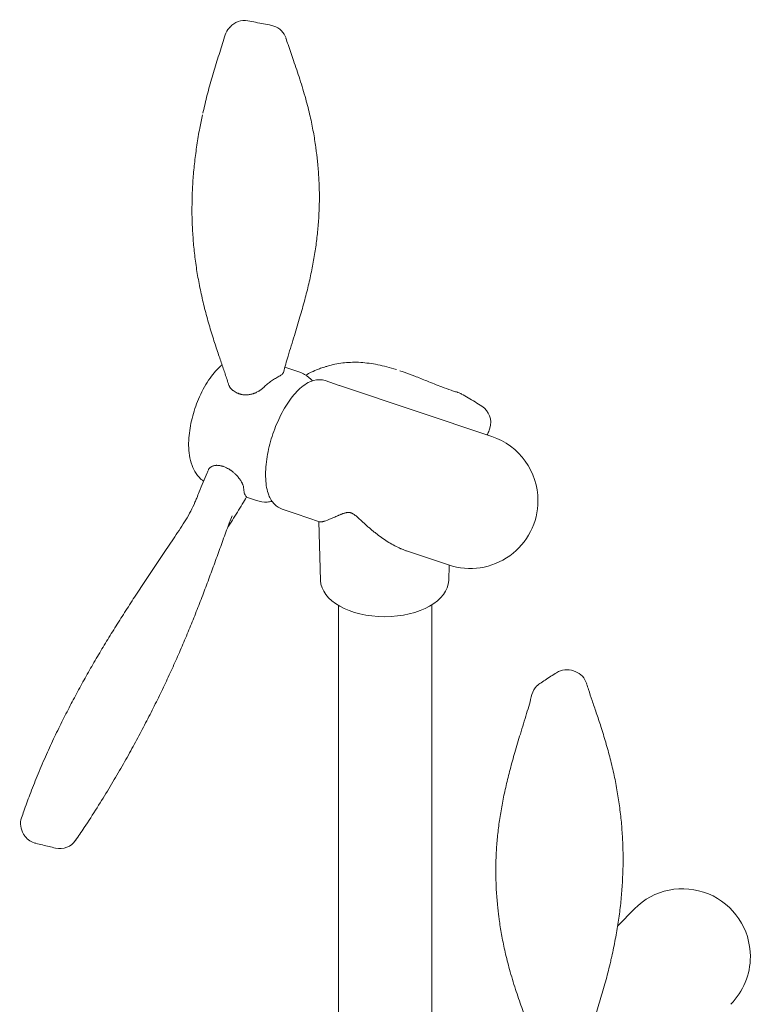
# Model space of a CAD drawing. Units: millimetres. Extents: x 19500 to 45938, y -3931 to 10411.
# Drawn here: x 21114 to 22004, y 7190 to 8390 of the extents above; entities that cross this region are included whole.
import ezdxf

# ---------------------------------------------------------------- set-up
doc = ezdxf.new("R2010")
doc.units = ezdxf.units.MM
doc.header["$LTSCALE"] = 25

# ---------------------------------------------------------------- blocks, each defined once
blk = doc.blocks.new('A$C64BC5C1D')
at = {"color": 0, "linetype": 'Continuous', "lineweight": 0, "extrusion": (-5.55112e-17, 0.816497, 0.57735)}
for p, q in [((1944.3, 8499.3), (1962.3, 8493.2)), ((2010.5, 8477.1), (1993.4, 8482.9)), ((2196.2, 8414.9), (2010.7, 8477.1)), ((1897.4, 8340.9), (1909.8, 8336.8)), ((1958, 8320.6), (1940.9, 8326.3)), ((1986.6, 8311), (1958.2, 8320.5)), ((1987.7, 8239.5), (1985.5, 8311.3)), ((2143.7, 8258.3), (2092.6, 8275.4)), ((2144, 8239.5), (2144.5, 8258)), ((2009.4, 8209.1), (2009.4, 7648.5)), ((2123.4, 8209.8), (2123.4, 7663.5)), ((2349.7, 7818.7), (2370, 7839.2))]:
    blk.add_line(p, q, dxfattribs=at)
at = {"color": 0, "linetype": 'Continuous', "lineweight": 0, "extrusion": (-7.89729e-17, 1.11022e-16, -1)}
for centre, start, end in [((-1895, 8898.4), 41.0774, 100.2577), ((-1893.9, 8897.2), 17.7374, 41.038), ((-2147.9, 8446.4), 106.3278, 108.5356)]:
    blk.add_arc(centre, 23.3, start, end, dxfattribs=at)
at = {"color": 0, "linetype": 'Continuous', "lineweight": 0, "extrusion": (-7.89729e-17, 1.66533e-16, -1)}
for centre, start, end in [((-1923.5, 8892.9), 101.4954, 108.5356), ((-2171.1, 8429.8), 197.9048, 213.8376), ((-1646.3, 7941.7), 283.9634, 288.5356)]:
    blk.add_arc(centre, 23.3, start, end, dxfattribs=at)
at = {"color": 0, "linetype": 'Continuous', "lineweight": 0, "extrusion": (1.43072e-16, 2.22045e-16, -1)}
blk.add_arc((-1923.5, 8892.9), 23.3, 108.5356, 162.0815, dxfattribs=at)
at = {"color": 0, "linetype": 'Continuous', "lineweight": 0, "extrusion": (-1.34484e-16, 5.55112e-17, -1)}
blk.add_arc((-2147.9, 8446.4), 23.3, 108.5356, 119.9798, dxfattribs=at)
at = {"color": 0, "linetype": 'Continuous', "lineweight": 0, "extrusion": (-2.34618e-17, 1.11022e-16, -1)}
for centre, start, end in [((-2171.8, 8432), 122.0701, 197.8752), ((-2287.6, 8107.3), 57.7842, 110.6891), ((-2267.8, 8094.4), 44.7191, 55.938), ((-2267.8, 8094.4), 14.6043, 44.7191)]:
    blk.add_arc(centre, 23.3, start, end, dxfattribs=at)
at = {"color": 0, "linetype": 'Continuous', "lineweight": 0, "extrusion": (-2.34618e-17, 1.66533e-16, -1)}
for centre, radius, start, end in [((-2170, 8336.6), 82.6, 108.5356, 180), ((-1646.3, 7941.7), 23.3, 288.5356, 327.4308), ((-2428.7, 7781.1), 82.6, 44.7191, 180)]:
    blk.add_arc(centre, radius, start, end, dxfattribs=at)
at = {"color": 0, "linetype": 'Continuous', "lineweight": 0, "extrusion": (-1.34484e-16, 2.77556e-16, -1)}
blk.add_arc((-2170, 8336.6), 82.6, 180, 288.5356, dxfattribs=at)
at = {"color": 0, "linetype": 'Continuous', "lineweight": 0, "extrusion": (-2.34618e-17, 2.22045e-16, -1)}
blk.add_arc((-2289.7, 8106.6), 23.3, 110.7122, 162.7495, dxfattribs=at)
at = {"color": 0, "linetype": 'Continuous', "lineweight": 0, "extrusion": (-2.34618e-17, -5.55112e-17, -1)}
blk.add_arc((-1645.6, 7942.8), 23.3, 327.4634, 18.6888, dxfattribs=at)
at = {"color": 0, "linetype": 'Continuous', "lineweight": 0, "extrusion": (3.20494e-17, 1.66533e-16, -1)}
blk.add_arc((-1670.2, 7936), 23.3, 214.6536, 282.9979, dxfattribs=at)
at = {"color": 0, "linetype": 'Continuous', "lineweight": 0, "extrusion": (3.20494e-17, 5.55112e-17, -1)}
blk.add_arc((-2428.7, 7781.1), 82.6, 180, 224.7191, dxfattribs=at)
at = {"color": 0, "linetype": 'Continuous', "lineweight": 0, "extrusion": (7.59737e-17, 9.81603e-17, -1)}
blk.add_ellipse((1894.7, 8898.8), major_axis=(4.4, 22.5), ratio=0, start_param=0, end_param=0.000004, dxfattribs=at)
at = {"color": 0, "linetype": 'Continuous', "lineweight": 0, "extrusion": (-3.83044e-16, 2.57084e-16, -1)}
blk.add_ellipse((1923.1, 8893.4), major_axis=(5, 22.4), ratio=0, start_param=0, end_param=0.000004, dxfattribs=at)
at = {"color": 0, "linetype": 'Continuous', "lineweight": 0}
blk.add_ellipse((2171.8, 8431.4), major_axis=(12.4, 20.3), ratio=0, start_param=0, end_param=0.000003, dxfattribs=at)
at = {"color": 0, "linetype": 'Continuous', "lineweight": 0, "extrusion": (8.42267e-17, 1.31686e-32, -1)}
blk.add_ellipse((2065.8, 8240.3), major_axis=(78.1, 0), ratio=0.57735, start_param=0.017679, end_param=3.123914, dxfattribs=at)
at = {"color": 0, "linetype": 'Continuous', "lineweight": 0, "extrusion": (-7.18098e-17, 2.17322e-16, -1)}
blk.add_ellipse((2287.7, 8107.4), major_axis=(-12.5, 19.7), ratio=0.000002, start_param=0, end_param=0.000012, dxfattribs=at)
at = {"color": 0, "linetype": 'Continuous', "lineweight": 0, "extrusion": (1.20182e-16, 4.16566e-16, -1)}
blk.add_ellipse((2267.8, 8094.4), major_axis=(-13.1, 19.3), ratio=0.000002, start_param=0, end_param=0.000011, dxfattribs=at)
at = {"color": 0, "linetype": 'Continuous', "lineweight": 0, "extrusion": (8.12095e-17, 4.99939e-16, -1)}
blk.add_ellipse((1645.6, 7942.8), major_axis=(-22.1, 7.5), ratio=0.541697, start_param=0, end_param=0.000023, dxfattribs=at)
at = {"color": 0, "linetype": 'Continuous', "lineweight": 0, "extrusion": (2.64695e-17, 2.22202e-16, -1)}
blk.add_ellipse((1646.3, 7941.8), major_axis=(-5.6, -22.7), ratio=0.000001, start_param=0, end_param=0.000005, dxfattribs=at)
at = {"color": 0, "linetype": 'Continuous', "lineweight": 0, "extrusion": (1.21159e-15, 1.79758e-15, -1)}
blk.add_ellipse((1670.5, 7936.9), major_axis=(-18.8, 14.2), ratio=0, start_param=3.141589, end_param=3.141593, dxfattribs=at)
at = {"color": 0, "linetype": 'Continuous', "lineweight": 0, "extrusion": (-3.55204e-16, 3.10592e-16, -1)}
blk.add_ellipse((1670.2, 7935.8), major_axis=(-5.2, -22.5), ratio=0.000001, start_param=0, end_param=0.000006, dxfattribs=at)
at = {"color": 0, "linetype": 'Continuous', "lineweight": 0}
for points, knots in [([(1899.1, 8921.3), (1902.3, 8920.7), (1905.5, 8920.2), (1915.2, 8918.3), (1921.7, 8917.1), (1928.1, 8915.8)], [0, 0, 0, 0, 10.000122, 10.000122, 30.471574, 30.471574, 30.471574, 30.471574]), ([(1844.4, 8808.9), (1845, 8811.7), (1845.7, 8814.6), (1848, 8824.7), (1849.9, 8831.9), (1853.8, 8846.5), (1855.9, 8853.8), (1860.3, 8868.4), (1862.6, 8875.7), (1867.2, 8890.1), (1869.5, 8897.3), (1871.7, 8904.3)], [0, 0, 0, 0, 10.000197, 10.000197, 35.299786, 35.299786, 61.251624, 61.251624, 87.72554, 87.72554, 114.290255, 114.290255, 114.290255, 114.290255]), ([(1945.6, 8900.1), (1946.4, 8897.5), (1947.3, 8894.9), (1950.4, 8885.8), (1952.6, 8879.3), (1957.4, 8865.3), (1960, 8857.7), (1965, 8842.2), (1967.4, 8834.2), (1971.6, 8819.2), (1973.4, 8812.2), (1976.5, 8798.7), (1977.8, 8792.3), (1980.1, 8779.7), (1981.1, 8773.6), (1982.2, 8765.1), (1982.5, 8762.7), (1982.8, 8760.4)], [0, 0, 0, 0, 10.000199, 10.000199, 35.656809, 35.656809, 65.765811, 65.765811, 97.770436, 97.770436, 125.584478, 125.584478, 150.80824, 150.80824, 174.801452, 174.801452, 183.733584, 183.733584, 183.733584, 183.733584]), ([(1875.5, 8478.8), (1874.8, 8481.2), (1874, 8483.6), (1871.8, 8490.4), (1870.2, 8495), (1867, 8504.4), (1865.3, 8509.3), (1861.7, 8520), (1859.8, 8525.8), (1855.9, 8537.9), (1853.9, 8544.4), (1850.1, 8557.5), (1848.2, 8564.2), (1844.8, 8577.7), (1843.3, 8584.4), (1840.4, 8597.8), (1839.1, 8604.4), (1836.9, 8617.6), (1835.9, 8624.2), (1834.2, 8637.4), (1833.5, 8643.9), (1832.4, 8657), (1831.9, 8663.5), (1831.3, 8676.7), (1831.1, 8683.3), (1831.1, 8696.4), (1831.2, 8703), (1831.6, 8716.2), (1832, 8722.9), (1833, 8736.2), (1833.6, 8743), (1835.2, 8756.5), (1836.1, 8763.2), (1838.1, 8776.9), (1839.3, 8783.8), (1841.7, 8796.1), (1842.8, 8801.6), (1844, 8807)], [0, 0, 0, 0, 10.000674, 10.000674, 28.764718, 28.764718, 48.571818, 48.571818, 71.155738, 71.155738, 95.771593, 95.771593, 120.87986, 120.87986, 145.597834, 145.597834, 169.592781, 169.592781, 193.170181, 193.170181, 216.224819, 216.224819, 239.227286, 239.227286, 262.216511, 262.216511, 285.067825, 285.067825, 308.133117, 308.133117, 331.411109, 331.411109, 354.926587, 354.926587, 378.896418, 378.896418, 397.979437, 397.979437, 397.979437, 397.979437]), ([(1983.2, 8757.1), (1983.5, 8754.5), (1983.8, 8751.9), (1984.7, 8743.1), (1985.2, 8737), (1985.9, 8724.7), (1986.2, 8718.6), (1986.3, 8706.3), (1986.3, 8700.2), (1985.9, 8688), (1985.6, 8681.8), (1984.7, 8669.6), (1984.1, 8663.5), (1982.7, 8651.2), (1981.9, 8645), (1979.9, 8632.7), (1978.8, 8626.4), (1976.3, 8613.8), (1974.9, 8607.4), (1971.9, 8594.4), (1970.2, 8587.8), (1966.6, 8574.3), (1964.7, 8567.4), (1960.4, 8553), (1958.2, 8545.5), (1953.3, 8529.6), (1950.7, 8521.2), (1946.2, 8506.2), (1944.3, 8499.6), (1942.6, 8493)], [0, 0, 0, 0, 10.000264, 10.000264, 33.42674, 33.42674, 56.644897, 56.644897, 79.682913, 79.682913, 102.583132, 102.583132, 125.452578, 125.452578, 148.442683, 148.442683, 171.60231, 171.60231, 195.364015, 195.364015, 219.757221, 219.757221, 245.277525, 245.277525, 272.770086, 272.770086, 303.331559, 303.331559, 326.775725, 326.775725, 326.775725, 326.775725]), ([(1867.8, 8502.2), (1862.1, 8497.5), (1857.4, 8492.1), (1848.3, 8479.2), (1844, 8471.5), (1837, 8455.8), (1834.2, 8447.9), (1829.9, 8432), (1828.4, 8424), (1826.8, 8407.8), (1826.8, 8399.8), (1828.6, 8387.7), (1829.6, 8383.6), (1832.4, 8376.2), (1834, 8373), (1838.5, 8366.5), (1841.4, 8363.2), (1845.1, 8360.4)], [6.18016, 6.18016, 6.18016, 6.18016, 6.533268, 6.533268, 6.937306, 6.937306, 7.309546, 7.309546, 7.678987, 7.678987, 8.069944, 8.069944, 8.275584, 8.275584, 8.435998, 8.435998, 8.605451, 8.605451, 8.605451, 8.605451]), ([(1969.9, 8489.6), (1972, 8490.9), (1974.2, 8492), (1979.3, 8494.5), (1982.2, 8495.8), (1986.9, 8497.6), (1988.7, 8498.2), (1990.5, 8498.8)], [120.132395, 120.132395, 120.132395, 120.132395, 137.64144, 137.64144, 160.072348, 160.072348, 173.296616, 173.296616, 173.296616, 173.296616]), ([(1994.2, 8500), (1995.6, 8500.4), (1997, 8500.8), (2001.4, 8502.1), (2004.5, 8502.8), (2010.7, 8503.9), (2013.9, 8504.4), (2020.2, 8505), (2023.4, 8505.2), (2030, 8505.3), (2033.3, 8505.3), (2040, 8504.9), (2043.4, 8504.5), (2050.3, 8503.6), (2053.8, 8503), (2061.1, 8501.6), (2064.7, 8500.7), (2072.3, 8498.8), (2076.2, 8497.6), (2080.2, 8496.3), (2080.3, 8496.3), (2080.4, 8496.3)], [0, 0, 0, 0, 10.000372, 10.000372, 31.501259, 31.501259, 52.975182, 52.975182, 74.481499, 74.481499, 96.138677, 96.138677, 118.230093, 118.230093, 140.896206, 140.896206, 163.974378, 163.974378, 188.502107, 188.502107, 189.103128, 189.103128, 189.103128, 189.103128]), ([(2084.5, 8494.9), (2086.1, 8494.4), (2087.8, 8493.8), (2093.7, 8491.7), (2098.1, 8490.1), (2107.4, 8486.5), (2112.3, 8484.5), (2123.3, 8480.1), (2129.3, 8477.6), (2139.3, 8473.8), (2143.1, 8472.4), (2147, 8471.1)], [0, 0, 0, 0, 10.000164, 10.000164, 36.468069, 36.468069, 65.84837, 65.84837, 101.020277, 101.020277, 122.934571, 122.934571, 122.934571, 122.934571]), ([(1937.5, 8488.3), (1935.9, 8487.5), (1934.3, 8486.6), (1931.1, 8484.7), (1929.5, 8483.7), (1926.3, 8481.4), (1924.7, 8480.2), (1921.6, 8477.6), (1920, 8476.2), (1918.5, 8474.7)], [0, 0, 0, 0, 0.25, 0.25, 0.5, 0.5, 0.75, 0.75, 1, 1, 1, 1]), ([(1940.9, 8326.3), (1937.4, 8327.5), (1934.2, 8329.6), (1928.5, 8335.4), (1926.3, 8339.2), (1922.4, 8349.2), (1921.3, 8355.8), (1920.5, 8370.5), (1920.9, 8378.6), (1923.4, 8395.1), (1925.3, 8403.5), (1930.2, 8420), (1933.3, 8428.1), (1940.3, 8443.3), (1944.3, 8450.4), (1952.9, 8463.2), (1957.6, 8468.8), (1967.8, 8477.9), (1973.2, 8481.4), (1983.9, 8484.3), (1988.9, 8484.4), (1993.4, 8482.9)], [3.827031, 3.827031, 3.827031, 3.827031, 4.03427, 4.03427, 4.285037, 4.285037, 4.63043, 4.63043, 4.984058, 4.984058, 5.323677, 5.323677, 5.658643, 5.658643, 5.995277, 5.995277, 6.340916, 6.340916, 6.701091, 6.701091, 6.968623, 6.968623, 6.968623, 6.968623]), ([(1942.5, 8492.8), (1942.4, 8492.4), (1942.2, 8492.1), (1941.8, 8491.5), (1941.6, 8491.3), (1941.4, 8491), (1941.3, 8490.9), (1941.1, 8490.7), (1941, 8490.6), (1940.4, 8490.2), (1939.9, 8489.8), (1938.8, 8489), (1938.2, 8488.7), (1937.5, 8488.3)], [0, 0, 0, 0, 0.25, 0.25, 0.375, 0.375, 0.4375, 0.4375, 0.5, 0.5, 0.75, 0.75, 1, 1, 1, 1]), ([(1978, 8482.7), (1975.4, 8485.6), (1972.2, 8488.4), (1966.4, 8491.6), (1964.4, 8492.5), (1962.3, 8493.2)], [5.3659871, 5.3659871, 5.3659871, 5.3659871, 5.5204408, 5.5204408, 5.5977471, 5.5977471, 5.5977471, 5.5977471]), ([(1886.2, 8467.8), (1885.3, 8468.2), (1884.4, 8468.6), (1882.7, 8469.6), (1881.9, 8470.2), (1880.9, 8470.9), (1880.7, 8471.1), (1880.4, 8471.4), (1880.2, 8471.6), (1879.7, 8472), (1879.3, 8472.4), (1878.4, 8473.4), (1877.8, 8474.1), (1877.1, 8475.3), (1876.9, 8475.7), (1876.5, 8476.3), (1876.4, 8476.5), (1876.3, 8476.8), (1876.2, 8476.9), (1876.2, 8477.1), (1876.1, 8477.2), (1875.8, 8477.8), (1875.7, 8478.3), (1875.5, 8478.8)], [0, 0, 0, 0, 0.125, 0.125, 0.25, 0.25, 0.28125, 0.28125, 0.3125, 0.3125, 0.375, 0.375, 0.5, 0.5, 0.5625, 0.5625, 0.59375, 0.59375, 0.609375, 0.609375, 0.625, 0.625, 0.701159, 0.701159, 0.701159, 0.701159]), ([(1918.5, 8474.7), (1918.1, 8474.3), (1917.6, 8473.9), (1916.7, 8473.1), (1916.2, 8472.7), (1915.2, 8471.9), (1914.7, 8471.5), (1913.8, 8471), (1913.6, 8470.8), (1913.1, 8470.5), (1913, 8470.4), (1912.7, 8470.3), (1912.6, 8470.2), (1911.9, 8469.7), (1911.3, 8469.4), (1910.1, 8468.8), (1909.5, 8468.5), (1908.2, 8467.9), (1907.6, 8467.7), (1906.6, 8467.3), (1906.3, 8467.2), (1905.8, 8467), (1905.6, 8467), (1905.3, 8466.9), (1905.1, 8466.8), (1904.3, 8466.6), (1903.6, 8466.4), (1902.3, 8466.1), (1901.6, 8466), (1900.3, 8465.7), (1899.6, 8465.7), (1898.8, 8465.6), (1898.6, 8465.6), (1898.3, 8465.6), (1898.1, 8465.5), (1897.6, 8465.5), (1897.3, 8465.5), (1896.3, 8465.5), (1895.6, 8465.5), (1894.3, 8465.6), (1893.6, 8465.7), (1892.4, 8465.9), (1891.7, 8466), (1891, 8466.2), (1890.8, 8466.2), (1890.5, 8466.3), (1890, 8466.4), (1889.6, 8466.6), (1889.3, 8466.7)], [0, 0, 0, 0, 0.0625, 0.0625, 0.125, 0.125, 0.1875, 0.1875, 0.21875, 0.21875, 0.234375, 0.234375, 0.25, 0.25, 0.3125, 0.3125, 0.375, 0.375, 0.4375, 0.4375, 0.46875, 0.46875, 0.484375, 0.484375, 0.5, 0.5, 0.5625, 0.5625, 0.625, 0.625, 0.6875, 0.6875, 0.703125, 0.703125, 0.71875, 0.71875, 0.75, 0.75, 0.8125, 0.8125, 0.875, 0.875, 0.9375, 0.9375, 0.953125, 0.953125, 0.96875, 1, 1, 1, 1]), ([(2147, 8471.1), (2148.7, 8470.5), (2150.5, 8470), (2153, 8469.2), (2153.7, 8469), (2154.5, 8468.8)], [0, 0, 0, 0, 10.000256, 10.000256, 14.282594, 14.282594, 14.282594, 14.282594]), ([(2159.6, 8466.6), (2162.3, 8465), (2165, 8463.5), (2173.2, 8458.6), (2178.7, 8455.2), (2184.2, 8451.8)], [0, 0, 0, 0, 10.00019, 10.00019, 30.775553, 30.775553, 30.775553, 30.775553]), ([(1851.1, 8374.2), (1851.1, 8374.3), (1851.1, 8374.3), (1851.2, 8374.5), (1851.3, 8374.7), (1851.5, 8375), (1851.5, 8375.1), (1851.6, 8375.2), (1851.7, 8375.3), (1852, 8375.7), (1852.2, 8376), (1852.8, 8376.6), (1853.1, 8376.9), (1853.7, 8377.4), (1854.1, 8377.6), (1854.6, 8378), (1854.8, 8378.1), (1855.1, 8378.3), (1855.2, 8378.3), (1855.4, 8378.4), (1855.6, 8378.5), (1856.1, 8378.7), (1856.5, 8378.9), (1857.4, 8379.1), (1857.9, 8379.3), (1858.9, 8379.5), (1859.4, 8379.5), (1860, 8379.6), (1860.2, 8379.6), (1860.4, 8379.6), (1860.6, 8379.6), (1861, 8379.7), (1861.2, 8379.7), (1862.1, 8379.7), (1862.6, 8379.6), (1863.8, 8379.5), (1864.3, 8379.5), (1865.5, 8379.3), (1866.1, 8379.1), (1866.8, 8379), (1867, 8378.9), (1867.3, 8378.8), (1867.7, 8378.7), (1868.2, 8378.6), (1868.5, 8378.5)], [0.1769744, 0.1769744, 0.1769744, 0.1769744, 0.1875, 0.1875, 0.21875, 0.21875, 0.234375, 0.234375, 0.25, 0.25, 0.3125, 0.3125, 0.375, 0.375, 0.4375, 0.4375, 0.46875, 0.46875, 0.484375, 0.484375, 0.5, 0.5, 0.5625, 0.5625, 0.625, 0.625, 0.6875, 0.6875, 0.703125, 0.703125, 0.71875, 0.71875, 0.75, 0.75, 0.8125, 0.8125, 0.875, 0.875, 0.9375, 0.9375, 0.953125, 0.953125, 0.96875, 1, 1, 1, 1]), ([(1871.6, 8377.3), (1872.6, 8376.9), (1873.6, 8376.5), (1875.5, 8375.5), (1876.4, 8375), (1877.6, 8374.2), (1877.8, 8374.1), (1878.3, 8373.8), (1878.5, 8373.6), (1879.2, 8373.1), (1879.7, 8372.8), (1881, 8371.8), (1881.9, 8371), (1883.1, 8369.9), (1883.5, 8369.5), (1884.1, 8368.9), (1884.3, 8368.7), (1884.7, 8368.3), (1884.9, 8368.1), (1885.9, 8367.1), (1886.6, 8366.3), (1888, 8364.6), (1888.6, 8363.8), (1889.3, 8362.8), (1889.4, 8362.7), (1889.5, 8362.5), (1889.6, 8362.4), (1889.8, 8362.1), (1890, 8361.9), (1890.4, 8361.3), (1890.6, 8360.8), (1890.9, 8360.4)], [0, 0, 0, 0, 0.125, 0.125, 0.25, 0.25, 0.28125, 0.28125, 0.3125, 0.3125, 0.375, 0.375, 0.5, 0.5, 0.5625, 0.5625, 0.59375, 0.59375, 0.625, 0.625, 0.75, 0.75, 0.875, 0.875, 0.890625, 0.890625, 0.90625, 0.90625, 0.9375, 0.9375, 1, 1, 1, 1]), ([(1836.9, 8339.8), (1837.9, 8342.4), (1838.9, 8344.9), (1843, 8355.3), (1846.1, 8363), (1850, 8371.8), (1850.6, 8373), (1851.1, 8374.2)], [0, 0, 0, 0, 10.000054, 10.000054, 40.002429, 40.002429, 44.600272, 44.600272, 44.600272, 44.600272]), ([(1890.9, 8360.4), (1891.3, 8359.7), (1891.8, 8358.9), (1892.3, 8357.8), (1892.5, 8357.4), (1892.7, 8356.9), (1892.8, 8356.7), (1893, 8356.3), (1893, 8356.1), (1893.4, 8355.3), (1893.6, 8354.6), (1893.9, 8353.4), (1894, 8352.8), (1894, 8352.3)], [0, 0, 0, 0, 0.25, 0.25, 0.375, 0.375, 0.4375, 0.4375, 0.5, 0.5, 0.75, 0.75, 1, 1, 1, 1]), ([(1894, 8352.3), (1894.1, 8351), (1894.2, 8349.9), (1894.5, 8347.9), (1894.6, 8347), (1895.1, 8345.3), (1895.4, 8344.5), (1896, 8343.1), (1896.4, 8342.5), (1896.9, 8342)], [0, 0, 0, 0, 0.25, 0.25, 0.5, 0.5, 0.75, 0.75, 1, 1, 1, 1]), ([(1820.4, 8308.2), (1821.5, 8309.8), (1822.6, 8311.5), (1825.7, 8316.7), (1827.8, 8320.3), (1831.5, 8327.4), (1833.2, 8330.9), (1835.5, 8336.3), (1836.2, 8338), (1836.9, 8339.7)], [0, 0, 0, 0, 10.000471, 10.000471, 30.132817, 30.132817, 48.660521, 48.660521, 57.126151, 57.126151, 57.126151, 57.126151]), ([(1897.5, 8341.1), (1895.8, 8338.2), (1894.1, 8335.4), (1888.5, 8325.8), (1884.4, 8319.3), (1878.3, 8309.5), (1876.3, 8306.4), (1874.3, 8303.3)], [0, 0, 0, 0, 10.000288, 10.000288, 33.263108, 33.263108, 44.452329, 44.452329, 44.452329, 44.452329]), ([(1896.9, 8342), (1897.1, 8341.9), (1897.2, 8341.7), (1897.4, 8341.5), (1897.4, 8341.4), (1897.5, 8341.2), (1897.5, 8341.2), (1897.5, 8341.1), (1897.5, 8341.1), (1897.5, 8341.1)], [0, 0, 0, 0, 0.0625, 0.0625, 0.125, 0.125, 0.1875, 0.1875, 0.2004699, 0.2004699, 0.2004699, 0.2004699]), ([(1909.8, 8336.8), (1914, 8335.4), (1918.4, 8334.8), (1924.7, 8335), (1926.8, 8335.3), (1928.7, 8335.7)], [2.4561545, 2.4561545, 2.4561545, 2.4561545, 2.6088526, 2.6088526, 2.6879146, 2.6879146, 2.6879146, 2.6879146]), ([(1880, 8318.1), (1879, 8315.5), (1878, 8312.9), (1874.5, 8303.9), (1872.1, 8297.4), (1867.3, 8284.2), (1864.9, 8277.6), (1860.1, 8264.4), (1857.7, 8257.7), (1852.8, 8244.5), (1850.4, 8237.9), (1845.4, 8224.6), (1842.9, 8218), (1837.7, 8204.7), (1835.1, 8198.1), (1829.8, 8184.9), (1827.1, 8178.3), (1821.5, 8165.1), (1818.7, 8158.4), (1812.9, 8145.1), (1809.9, 8138.5), (1803.8, 8125.1), (1800.7, 8118.4), (1794.3, 8105), (1791.1, 8098.2), (1784.3, 8084.6), (1780.9, 8077.7), (1773.8, 8064), (1770.2, 8057.1), (1762.8, 8043.2), (1759, 8036.2), (1751.1, 8022), (1747, 8014.9), (1738.6, 8000.3), (1734.3, 7993), (1725.2, 7977.9), (1720.4, 7970.2), (1710.4, 7954.3), (1705.1, 7946.2), (1696.3, 7933), (1692.8, 7927.8), (1689.3, 7922.7)], [0, 0, 0, 0, 10.000208, 10.000208, 34.797223, 34.797223, 59.234623, 59.234623, 83.411605, 83.411605, 107.075231, 107.075231, 130.489804, 130.489804, 153.630756, 153.630756, 176.514942, 176.514942, 199.382684, 199.382684, 222.246881, 222.246881, 245.186276, 245.186276, 268.357774, 268.357774, 291.841926, 291.841926, 315.506588, 315.506588, 339.710392, 339.710392, 364.567055, 364.567055, 390.362454, 390.362454, 417.654392, 417.654392, 446.734488, 446.734488, 465.392172, 465.392172, 465.392172, 465.392172]), ([(2008.6, 8318.2), (2007.8, 8317.8), (2007, 8317.5), (2005.4, 8316.8), (2004.7, 8316.5), (2003.2, 8315.8), (2002.5, 8315.5), (2001.1, 8314.9), (2000.4, 8314.6), (1998.5, 8313.8), (1997.2, 8313.3), (1994.9, 8312.4), (1993.8, 8312), (1992.5, 8311.7), (1992.3, 8311.6), (1991.9, 8311.5), (1991.8, 8311.5), (1991.6, 8311.4), (1991.5, 8311.4), (1990.9, 8311.2), (1990.5, 8311.1), (1989.2, 8310.9), (1988.5, 8310.8), (1987.6, 8310.8), (1987.3, 8310.8), (1986.9, 8310.9), (1986.7, 8310.9), (1986.6, 8311)], [0, 0, 0, 0, 0.0078125, 0.0078125, 0.015625, 0.015625, 0.0234375, 0.0234375, 0.03125, 0.03125, 0.046875, 0.046875, 0.0625, 0.0625, 0.0664063, 0.0664063, 0.0683594, 0.0683594, 0.0703125, 0.0703125, 0.078125, 0.078125, 0.09375, 0.09375, 0.1015625, 0.1015625, 0.1066864, 0.1066864, 0.1066864, 0.1066864]), ([(2092.6, 8275.4), (2092.1, 8275.6), (2091.5, 8275.8), (2089.8, 8276.4), (2088.5, 8276.9), (2086.7, 8277.6), (2085.7, 8278), (2084.8, 8278.4), (2084.2, 8278.7), (2083.9, 8278.9), (2081.1, 8280.1), (2078.7, 8281.4), (2073.8, 8284), (2071.4, 8285.4), (2066.7, 8288.5), (2064.3, 8290.1), (2059.6, 8293.4), (2057.3, 8295.2), (2054.4, 8297.4), (2053.8, 8297.9), (2052.9, 8298.6), (2052.7, 8298.8), (2052.1, 8299.3), (2051.8, 8299.5), (2050.3, 8300.7), (2049.2, 8301.7), (2046.9, 8303.6), (2045.8, 8304.6), (2043.5, 8306.6), (2042.4, 8307.7), (2040.7, 8309.2), (2040.1, 8309.7), (2039, 8310.7), (2038.5, 8311.3), (2037.3, 8312.3), (2036.8, 8312.8), (2035.6, 8313.9), (2035.1, 8314.4), (2034.2, 8315.2), (2033.9, 8315.4), (2033.3, 8315.9), (2033, 8316.2), (2032.2, 8317), (2031.6, 8317.5), (2030.7, 8318.2), (2030.4, 8318.4), (2029.7, 8318.9), (2029.4, 8319.1), (2029, 8319.5), (2028.8, 8319.6), (2028.5, 8319.8), (2028.3, 8319.9), (2027.8, 8320.3), (2027.5, 8320.5), (2026.9, 8320.9), (2026.5, 8321), (2026.1, 8321.2), (2026, 8321.3), (2025.8, 8321.4), (2025.8, 8321.4), (2025.5, 8321.5), (2025.3, 8321.6), (2024.8, 8321.8), (2024.5, 8321.9), (2023.8, 8322.1), (2023.5, 8322.1), (2023.1, 8322.2), (2023, 8322.2), (2022.9, 8322.2), (2022.8, 8322.2), (2022.5, 8322.3), (2022.4, 8322.3), (2021.9, 8322.3), (2021.6, 8322.3), (2021, 8322.3), (2020.7, 8322.3), (2020.1, 8322.2), (2019.9, 8322.2), (2019.4, 8322.1), (2019.3, 8322.1), (2019, 8322), (2018.9, 8322), (2018.5, 8321.9), (2018.2, 8321.9), (2017.5, 8321.7), (2017, 8321.5), (2016, 8321.2), (2015.5, 8321), (2014.6, 8320.7), (2014.1, 8320.5), (2013.2, 8320.2), (2012.8, 8320), (2011.9, 8319.6), (2011.5, 8319.5), (2010.6, 8319.1), (2010.2, 8318.9), (2009.6, 8318.7), (2009.3, 8318.5), (2008.9, 8318.4), (2008.8, 8318.3), (2008.7, 8318.2), (2008.6, 8318.2), (2008.6, 8318.2), (2008.6, 8318.2), (2008.6, 8318.2), (2008.6, 8318.2)], [0.8090489, 0.8090489, 0.8090489, 0.8090489, 0.8125, 0.8125, 0.8203125, 0.8203125, 0.8242188, 0.8261719, 0.8261719, 0.828125, 0.828125, 0.84375, 0.84375, 0.859375, 0.859375, 0.875, 0.875, 0.890625, 0.890625, 0.8945313, 0.8945313, 0.8964844, 0.8964844, 0.8984375, 0.8984375, 0.90625, 0.90625, 0.9140625, 0.9140625, 0.921875, 0.921875, 0.9257813, 0.9257813, 0.9296875, 0.9296875, 0.9335938, 0.9335938, 0.9375, 0.9375, 0.9394531, 0.9394531, 0.9414062, 0.9414062, 0.9453125, 0.9453125, 0.9472656, 0.9472656, 0.9492187, 0.9492187, 0.9501953, 0.9501953, 0.9511719, 0.9511719, 0.953125, 0.953125, 0.9550781, 0.9550781, 0.9555664, 0.9555664, 0.9560547, 0.9560547, 0.9570312, 0.9570312, 0.9589844, 0.9589844, 0.9609375, 0.9609375, 0.9614258, 0.9614258, 0.9619141, 0.9619141, 0.9628906, 0.9628906, 0.9648437, 0.9648437, 0.9667969, 0.9667969, 0.96875, 0.96875, 0.9697266, 0.9697266, 0.9707031, 0.9707031, 0.9726562, 0.9726562, 0.9765625, 0.9765625, 0.9804687, 0.9804687, 0.984375, 0.984375, 0.9882812, 0.9882812, 0.9921875, 0.9921875, 0.9960937, 0.9960937, 0.9980469, 0.9990234, 0.9995117, 0.9997559, 0.9998779, 0.999939, 0.999939, 1, 1, 1, 1]), ([(1623.5, 7950.3), (1624.4, 7952.9), (1625.4, 7955.6), (1628.6, 7965), (1631.1, 7971.7), (1636.5, 7985.8), (1639.4, 7993.3), (1645.7, 8008.7), (1649.1, 8016.6), (1655.8, 8031.8), (1659.1, 8039), (1665.8, 8053.2), (1669.2, 8060.1), (1675.9, 8073.6), (1679.3, 8080.2), (1686.1, 8093.3), (1689.5, 8099.8), (1696.5, 8112.6), (1700, 8118.9), (1707.2, 8131.6), (1710.8, 8137.9), (1718.2, 8150.5), (1721.9, 8156.7), (1729.5, 8169.2), (1733.3, 8175.4), (1741.1, 8187.9), (1745.1, 8194.1), (1753.1, 8206.6), (1757.1, 8212.9), (1765.3, 8225.5), (1769.5, 8231.8), (1778, 8244.5), (1782.3, 8251), (1791, 8264), (1795.4, 8270.6), (1804.5, 8284.1), (1809.1, 8291), (1815.9, 8301.3), (1818.2, 8304.7), (1820.4, 8308.2)], [0, 0, 0, 0, 10.000201, 10.000201, 35.439548, 35.439548, 64.093809, 64.093809, 94.472794, 94.472794, 122.287317, 122.287317, 148.591212, 148.591212, 173.559359, 173.559359, 197.882249, 197.882249, 221.637516, 221.637516, 245.180201, 245.180201, 268.381169, 268.381169, 291.389473, 291.389473, 314.535064, 314.535064, 337.579283, 337.579283, 360.762758, 360.762758, 384.433054, 384.433054, 408.48661, 408.48661, 433.507038, 433.507038, 445.866974, 445.866974, 445.866974, 445.866974]), ([(2254.7, 8113.7), (2256.9, 8115.2), (2259.1, 8116.6), (2265.9, 8121.1), (2270.6, 8124.1), (2275.2, 8127)], [0, 0, 0, 0, 10.00017, 10.00017, 30.582382, 30.582382, 30.582382, 30.582382]), ([(2311.9, 8113.5), (2312.6, 8111.1), (2313.4, 8108.8), (2315.6, 8102), (2317, 8097.6), (2320.2, 8088.3), (2321.9, 8083.3), (2325.5, 8072.7), (2327.4, 8067), (2331.3, 8055), (2333.2, 8048.6), (2337.1, 8035.5), (2338.9, 8028.8), (2342.3, 8015.3), (2343.9, 8008.6), (2346.8, 7995.2), (2348.1, 7988.6), (2350.3, 7975.3), (2351.3, 7968.8), (2353, 7955.6), (2353.8, 7949.1), (2354.9, 7936), (2355.4, 7929.4), (2356, 7916.3), (2356.2, 7909.7), (2356.3, 7896.5), (2356.2, 7889.9), (2355.7, 7876.7), (2355.4, 7870), (2354.4, 7856.7), (2353.8, 7849.9), (2352.3, 7836.4), (2351.4, 7829.6), (2349.3, 7816), (2348.1, 7809.1), (2345.5, 7795.2), (2344.1, 7788.1), (2342.3, 7780.2), (2342.1, 7779.3), (2341.8, 7778.3)], [0, 0, 0, 0, 10.000771, 10.000771, 28.22595, 28.22595, 48.285855, 48.285855, 70.533907, 70.533907, 94.994038, 94.994038, 120.224086, 120.224086, 144.993572, 144.993572, 169.003584, 169.003584, 192.49821, 192.49821, 215.687226, 215.687226, 238.656298, 238.656298, 261.632234, 261.632234, 284.566976, 284.566976, 307.623399, 307.623399, 330.921436, 330.921436, 354.461659, 354.461659, 378.445734, 378.445734, 402.971468, 402.971468, 406.259511, 406.259511, 406.259511, 406.259511]), ([(2204.4, 7833.9), (2204.1, 7836.4), (2203.8, 7838.9), (2202.9, 7847.5), (2202.4, 7853.6), (2201.6, 7865.9), (2201.4, 7872.1), (2201.2, 7884.3), (2201.2, 7890.4), (2201.5, 7902.7), (2201.8, 7908.8), (2202.7, 7921), (2203.2, 7927.1), (2204.6, 7939.4), (2205.5, 7945.5), (2207.4, 7957.9), (2208.5, 7964.2), (2210.9, 7976.8), (2212.3, 7983.2), (2215.3, 7996.1), (2216.9, 8002.6), (2220.5, 8016.1), (2222.4, 8023), (2226.6, 8037.3), (2228.8, 8044.8), (2233.7, 8060.6), (2236.3, 8068.9), (2241, 8084.9), (2243.2, 8092.6), (2245.2, 8100.3)], [0.444495, 0.444495, 0.444495, 0.444495, 10.000266, 10.000266, 33.406388, 33.406388, 56.654724, 56.654724, 79.690186, 79.690186, 102.577025, 102.577025, 125.420061, 125.420061, 148.389426, 148.389426, 171.543163, 171.543163, 195.253919, 195.253919, 219.508635, 219.508635, 244.936686, 244.936686, 272.273158, 272.273158, 302.63454, 302.63454, 329.780248, 329.780248, 329.780248, 329.780248]), ([(1664.9, 7913.3), (1662.3, 7913.9), (1659.6, 7914.5), (1651.6, 7916.4), (1646.2, 7917.7), (1640.7, 7919.1)], [0, 0, 0, 0, 10.000146, 10.000146, 30.30697, 30.30697, 30.30697, 30.30697]), ([(2242, 7691.5), (2241.2, 7694.1), (2240.3, 7696.7), (2237.3, 7705.8), (2235, 7712.4), (2230.2, 7726.3), (2227.7, 7733.7), (2222.7, 7749.2), (2220.2, 7757.3), (2216, 7772.4), (2214.2, 7779.4), (2211.1, 7792.9), (2209.8, 7799.3), (2207.5, 7811.9), (2206.5, 7818.1), (2205.3, 7826.3), (2205.1, 7828.4), (2204.8, 7830.5)], [0, 0, 0, 0, 10.000192, 10.000192, 35.793024, 35.793024, 65.35419, 65.35419, 97.776652, 97.776652, 125.746871, 125.746871, 150.965431, 150.965431, 174.962641, 174.962641, 183.064741, 183.064741, 183.064741, 183.064741]), ([(2341.9, 7778.6), (2341.4, 7776.5), (2340.9, 7774.3), (2338.7, 7764.9), (2336.8, 7757.7), (2332.9, 7743.1), (2330.7, 7735.7), (2326.3, 7721.1), (2324, 7713.8), (2319.5, 7699.6), (2317.3, 7692.8), (2315.1, 7686)], [2.594757, 2.594757, 2.594757, 2.594757, 10.000192, 10.000192, 35.478947, 35.478947, 61.56086, 61.56086, 88.05704, 88.05704, 113.660482, 113.660482, 113.660482, 113.660482])]:
    blk.add_open_spline(points, degree=3, knots=knots, dxfattribs=at)
for points in [[(1876.4, 8912.5), (1876.7, 8912.9), (1877.1, 8913.3), (1877.4, 8913.7)], [(1844.4, 8808.8), (1844.4, 8808.8), (1844.4, 8808.8), (1844.4, 8808.9)], [(1982.8, 8759.9), (1982.9, 8759), (1983.1, 8758.1), (1983.2, 8757.1)], [(1983.2, 8757.1), (1983.2, 8757.1), (1983.2, 8757.1), (1983.2, 8757.1)], [(1991, 8499), (1992.1, 8499.3), (1993.1, 8499.6), (1994.2, 8500)], [(1991, 8499), (1991, 8499), (1991, 8499), (1991, 8499)], [(1994.2, 8500), (1994.2, 8500), (1994.2, 8500), (1994.2, 8500)], [(2084.5, 8494.9), (2084.5, 8494.9), (2084.5, 8494.9), (2084.5, 8494.9)], [(1942.6, 8493), (1942.6, 8492.9), (1942.5, 8492.9), (1942.5, 8492.8)], [(1888.3, 8467), (1887.6, 8467.3), (1886.9, 8467.6), (1886.2, 8467.8)], [(1889.3, 8466.7), (1888.9, 8466.8), (1888.6, 8466.9), (1888.3, 8467)], [(2194, 8424.9), (2193.7, 8424.1), (2193.5, 8423.4), (2193.2, 8422.6)], [(1868.5, 8378.5), (1868.8, 8378.4), (1869.1, 8378.2), (1869.4, 8378.1)], [(1869.4, 8378.1), (1870.2, 8377.8), (1870.9, 8377.6), (1871.6, 8377.3)], [(1836.9, 8339.7), (1836.9, 8339.7), (1836.9, 8339.7), (1836.9, 8339.8)], [(1880.1, 8318.2), (1880, 8318.1), (1880, 8318.1), (1880, 8318.1)], [(1820.4, 8308.2), (1820.4, 8308.2), (1820.4, 8308.2), (1820.4, 8308.2)], [(2295.9, 8129.1), (2296.5, 8128.9), (2297.2, 8128.6), (2297.9, 8128.4)], [(1626.7, 7929.1), (1626.4, 7929.5), (1626.2, 7929.9), (1626, 7930.3)], [(2204.5, 7833.4), (2204.5, 7833.5), (2204.5, 7833.5), (2204.5, 7833.5)], [(2204.8, 7830.7), (2204.7, 7831.6), (2204.6, 7832.5), (2204.5, 7833.4)], [(2341.8, 7778.3), (2341.8, 7778.3), (2341.8, 7778.3), (2341.8, 7778.3)]]:
    blk.add_open_spline(points, degree=3, dxfattribs=at)

msp = doc.modelspace()

# ---------------------------------------------------------------- block references
at = {"ltscale": 25}
msp.add_blockref('A$C64BC5C1D', (19493, -532.9), dxfattribs=at)

doc.saveas('drawing.dxf')
